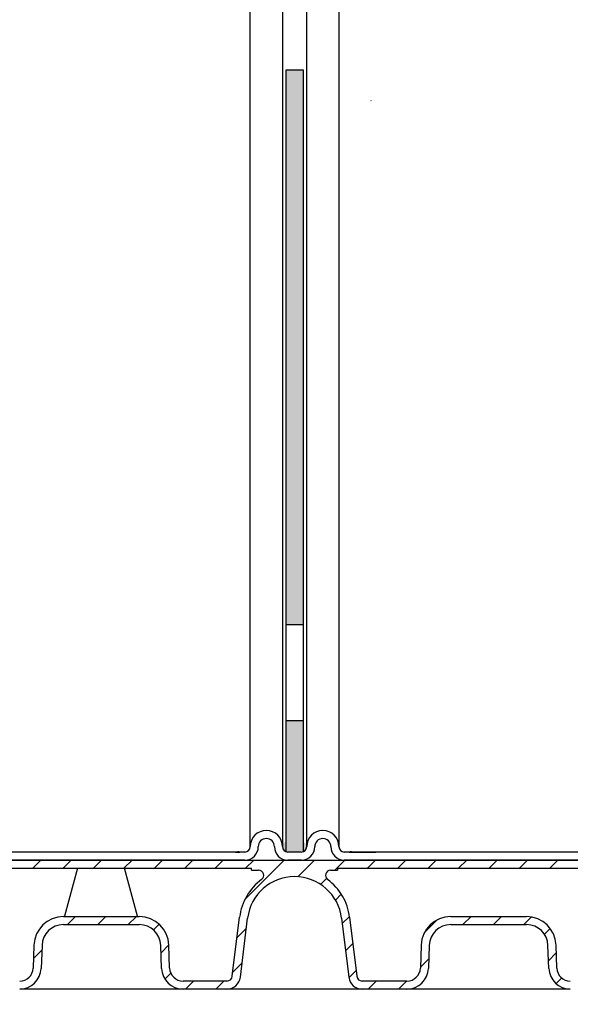
# Model space of a CAD drawing. Units: inches. Extents: x 2947 to 3523, y -164 to 164.
# Drawn here: x 3034 to 3059, y -99 to -53 of the extents above; entities that cross this region are included whole.
import ezdxf

# ---------------------------------------------------------------- set-up
doc = ezdxf.new("R2010")
doc.units = ezdxf.units.IN
doc.header["$LTSCALE"] = 0.75
doc.header["$MEASUREMENT"] = 0
doc.header["$PDMODE"] = 3
doc.layers.add('object', color=7, linetype='Continuous', lineweight=30)
doc.styles.add('Roman', font='romans.shx', dxfattribs={"height": 0.125})
doc.dimstyles.get("Standard").update_dxf_attribs({"dimtxt": 0.125, "dimasz": 0.125, "dimexe": 0.0625, "dimexo": 0.0625, "dimgap": 0.09, "dimtad": 0, "dimtih": 1, "dimtoh": 1, "dimzin": 4, "dimdsep": 46, "dimtxsty": 'Roman', "dimcen": 0, "dimadec": 0, "dimazin": 0, "dimtm": 0.004, "dimtfac": 1, "dimtofl": 0, "dimtmove": 0, "dimatfit": 3, "dimfxl": 1, "dimtolj": 1, "dimtzin": 0, "dimarcsym": 0})

# ---------------------------------------------------------------- blocks, each defined once
blk = doc.blocks.new('*D342')
at = {"layer": 'Defpoints', "color": 0, "transparency": 16777216}
for p in [(2973.006763013658, -73.83431122458987), (3084.006765852057, -73.83431122458987), (3084.006765852057, -106.4690448977611)]:
    blk.add_point(p, dxfattribs=at)
at = {"layer": 'object', "color": 0, "lineweight": -2, "transparency": 16777216}
for p, q in [((2973.006763013658, -74.83431122458987), (2973.006763013658, -107.4690448977611)), ((3084.006765852057, -74.83431122458987), (3084.006765852057, -107.4690448977611)), ((2976.006763013658, -106.4690448977611), (3017.590097766191, -106.4690448977611)), ((3081.006765852057, -106.4690448977611), (3039.423431099524, -106.4690448977611))]:
    blk.add_line(p, q, dxfattribs=at)
at = {"layer": 'object', "color": 0, "transparency": 16777216}
for points in [[(2976.006763013658, -105.9690448977611), (2976.006763013658, -106.9690448977611), (2973.006763013658, -106.4690448977611)], [(3081.006765852057, -105.9690448977611), (3081.006765852057, -106.9690448977611), (3084.006765852057, -106.4690448977611)]]:
    blk.add_solid(points, dxfattribs=at)
at = {"layer": 'object', "color": 0, "transparency": 16777216, "insert": (3028.506764432857, -106.4690448977611), "char_height": 2.5, "attachment_point": 5}
blk.add_mtext('\\A1;111" [2819]', dxfattribs=at)

msp = doc.modelspace()

# ---------------------------------------------------------------- hatches: boundary and pattern name
at = {"linetype": 'Continuous', "lineweight": 18}
h = msp.add_hatch(dxfattribs=at)
h.set_pattern_fill('ANSI31', scale=8, style=0)
h.set_pattern_definition([(44.99999999999999, (2943.374420113659, -134.2997793621898), (-0.7071067811865472, 0.7071067811865472), [])])
edge = h.paths.add_edge_path(flags=0)
edge.add_line((3025.985434836835, -97.91547770048354), (3026.323162898973, -95.1649033639866))
edge.add_arc((3028.506764432586, -95.4330159194775), 2.2, 6.9999999999903935, 173.0000000000081, ccw=False)
edge.add_line((3030.690365966192, -95.16490336398658), (3031.028094028331, -97.91547770048352))
edge.add_arc((3031.648435513907, -97.83931050755544), 0.625, 186.9998940888329, 269.9990913332231)
edge.add_line((3031.648425601894, -98.46431050755544), (3033.729579819144, -98.46431050755544))
edge.add_arc((3033.729575657776, -97.46431050755544), 1, 270.0002384288248, 358.0000081207799)
edge.add_line((3034.728966489741, -97.49920986261012), (3034.766324693908, -96.42941086588475))
edge.add_arc((3035.765715515868, -96.46431050755544), 1, 89.99993271822342, 177.9999916888606, ccw=False)
edge.add_line((3035.765716690154, -95.46431050755544), (3039.286811000723, -95.4643105075582))
edge.add_arc((3039.286813349304, -96.46431050755544), 1, 2.000016622271687, 90.0001345637209, ccw=False)
edge.add_line((3040.286204166197, -96.42941072091642), (3040.323562370481, -97.49920972089629))
edge.add_arc((3041.322953207395, -97.46431050755544), 1, 181.9999837546752, 269.9995232074409)
edge.add_line((3041.322944885795, -98.46431050755544), (3043.365103263274, -98.46431050755544))
edge.add_arc((3043.365093351265, -97.83931050755544), 0.625, 270.000908666144, 353.0001059111688)
edge.add_line((3043.98543483684, -97.91547770048354), (3044.323162898977, -95.16490336398661))
edge.add_arc((3046.506764432586, -95.4330159194775), 2.200000000000002, 6.9999999999903935, 173.0000000000083, ccw=False)
edge.add_line((3048.690365966192, -95.16490336398658), (3049.028094028331, -97.9154777004835))
edge.add_arc((3049.648435513907, -97.83931050755544), 0.625, 186.9998940888323, 269.9990913332205)
edge.add_line((3049.648425601894, -98.46431050755544), (3051.729579819148, -98.46431050755544))
edge.add_arc((3051.729575657776, -97.46431050755544), 1, 270.0002384292254, 358.000008120792)
edge.add_line((3052.728966489741, -97.49920986260997), (3052.766324693906, -96.4294108658824))
edge.add_arc((3053.765715515868, -96.46431050755544), 1, 89.99993271813793, 177.9999916887286, ccw=False)
edge.add_line((3053.765716690154, -95.46431050755544), (3057.286811000723, -95.4643105075582))
edge.add_arc((3057.286813349304, -96.46431050755544), 1, 2.0000166222711755, 90.00013456372011, ccw=False)
edge.add_line((3058.286204166197, -96.42941072091642), (3058.323562370481, -97.49920972089629))
edge.add_arc((3059.322953207395, -97.46431050755544), 1, 181.9999837546756, 269.9995232074425)
edge.add_line((3059.322944885795, -98.46431050755544), (3062.61657981915, -98.46431050755545))
edge.add_arc((3062.616575657774, -97.46431050755544), 1, 270.0002384292246, 358.0000081207925)
edge.add_line((3063.615966489743, -97.49920986260997), (3063.653324693908, -96.4294108658824))
edge.add_arc((3064.652715515865, -96.46431050755544), 1, 89.99993271813793, 177.9999916887286, ccw=False)
edge.add_line((3064.652716690151, -95.46431050755544), (3068.173811000721, -95.4643105075582))
edge.add_arc((3068.173813349301, -96.46431050755544), 1, 2.0000166222711755, 90.0001345637209, ccw=False)
edge.add_line((3069.173204166194, -96.42941072091642), (3069.210562370478, -97.49920972089629))
edge.add_arc((3070.209953207393, -97.46431050755544), 1, 181.9999837546746, 269.9995232074409)
edge.add_line((3070.209944885793, -98.46431050755544), (3077.316264432583, -98.46431050755544))
edge.add_line((3077.316264432584, -98.46431050755544), (3077.140441867842, -93.429411010827))
edge.add_arc((3076.141051040822, -93.46431050755544), 1, 2.000000001487689, 90)
edge.add_line((3076.141051040822, -92.46431050755544), (2980.784692085272, -92.46431050755538))
edge.add_arc((2980.784692085262, -93.46431050755544), 1, 89.9999999994272, 178.9999999995117)
edge.add_line((2979.784844390108, -93.44685810110965), (2979.697264432584, -98.46431050755544))
edge.add_line((2979.697264432583, -98.46431050755544), (2986.803583980593, -98.46431050755547))
edge.add_arc((2986.803575657775, -97.46431050755544), 1, 270.000476862461, 358.0000162476741)
edge.add_line((2987.802966494691, -97.49920972085536), (2987.840324698974, -96.42941072091645))
edge.add_arc((2988.839715515865, -96.46431050755544), 1, 89.9998654362779, 177.9999833777272, ccw=False)
edge.add_line((2988.839717864443, -95.46431050755817), (2992.360812175013, -95.46431050755541))
edge.add_arc((2992.360813349307, -96.46431050755544), 1, 2.0000083113852725, 90.00006728186003, ccw=False)
edge.add_line((2993.360204171259, -96.42941086588019), (2993.397562370475, -97.49920972085529))
edge.add_arc((2994.396953207398, -97.46431050755544), 1, 181.9999837523274, 269.9997615449935)
edge.add_line((2994.396949045569, -98.46431050755544), (2997.690583980594, -98.46431050755544))
edge.add_arc((2997.690575657777, -97.46431050755544), 1, 270.0004768624601, 358.0000162476741)
edge.add_line((2998.689966494689, -97.49920972085536), (2998.727324698971, -96.42941072091645))
edge.add_arc((2999.726715515863, -96.46431050755544), 1, 89.9998654362775, 177.9999833777269, ccw=False)
edge.add_line((2999.726717864445, -95.46431050755817), (3003.247812175015, -95.46431050755542))
edge.add_arc((3003.247813349304, -96.46431050755544), 1, 2.0000083113852725, 90.00006728186003, ccw=False)
edge.add_line((3004.247204171257, -96.42941086588019), (3004.284562370473, -97.49920972085529))
edge.add_arc((3005.283953207395, -97.46431050755544), 1, 181.999983752327, 269.9997615449935)
edge.add_line((3005.283949045567, -98.46431050755544), (3007.365103263271, -98.46431050755544))
edge.add_arc((3007.365093351265, -97.83931050755544), 0.625, 270.0009086661428, 353.0001059111688)
edge.add_line((3007.985434836835, -97.91547770048354), (3008.323162898973, -95.16490336398661))
edge.add_arc((3010.506764432586, -95.4330159194775), 2.2, 6.999999999990223, 173.0000000000078, ccw=False)
edge.add_line((3012.690365966192, -95.16490336398658), (3013.02809402833, -97.9154777004835))
edge.add_arc((3013.648435513907, -97.83931050755544), 0.625, 186.9998940888321, 269.9990913332205)
edge.add_line((3013.648425601894, -98.46431050755544), (3015.690583980593, -98.46431050755544))
edge.add_arc((3015.690575657777, -97.46431050755544), 1, 270.0004768624601, 358.0000162476744)
edge.add_line((3016.689966494689, -97.49920972085536), (3016.727324698971, -96.42941072091647))
edge.add_arc((3017.726715515863, -96.46431050755544), 1, 89.9998654362775, 177.9999833777272, ccw=False)
edge.add_line((3017.726717864445, -95.46431050755817), (3021.247812175015, -95.46431050755541))
edge.add_arc((3021.2478133493, -96.46431050755544), 1, 2.000008311382885, 90.00006728177328, ccw=False)
edge.add_line((3022.247204171257, -96.42941086588033), (3022.284562370473, -97.49920972085546))
edge.add_arc((3023.28395320739, -97.46431050755544), 1, 181.9999837523353, 269.9997615452226)
edge.add_line((3023.283949045567, -98.46431050755544), (3025.36510326327, -98.46431050755544))
edge.add_arc((3025.365093351265, -97.83931050755544), 0.625, 270.000908666144, 353.0001059111685)
edge = h.paths.add_edge_path(flags=0)
edge.add_arc((3021.2478133493, -96.46431050755544), 1.375, 2.00000000000303, 90)
edge.add_line((3021.2478133493, -95.08931050755544), (3017.726715515862, -95.08931050755544))
edge.add_arc((3017.726715515863, -96.46431050755544), 1.375, 90, 177.9999999999958)
edge.add_line((3016.352553128717, -96.41632369958941), (3016.315194924665, -97.48612269299436))
edge.add_arc((3015.690575657777, -97.46431050755544), 0.625, 270, 358.0000000000159, ccw=False)
edge.add_line((3015.690575657777, -98.08931050755544), (3013.648428131906, -98.08931050755544))
edge.add_arc((3013.648435513907, -97.83931050755544), 0.25, 186.9997963098512, 269.99830816976475, ccw=False)
edge.add_line((3013.400298867681, -97.86977696126539), (3013.062570773059, -95.11920236020943))
edge.add_arc((3010.506764432586, -95.4330159194775), 2.575, 6.999999999995634, 53.49546284855581)
edge.add_arc((3012.178395331484, -93.17431050755548), 0.235, 89.9999999999992, 233.49546284855148, ccw=False)
edge.add_line((3012.178395331484, -92.93931050755552), (3012.506764432585, -92.93931050755552))
edge.add_line((3012.506764432586, -92.93931050755552), (3012.506764432586, -92.83931050755552))
edge.add_line((3012.506764432586, -92.83931050755544), (3026.506764432586, -92.83931050755545))
edge.add_line((3026.506764432586, -92.83931050755544), (3026.506764432586, -92.93931050755543))
edge.add_line((3026.506764432586, -92.93931050755552), (3026.835133533687, -92.93931050755552))
edge.add_arc((3026.835133533688, -93.17431050755548), 0.235, -53.495462848553416, 89.9999999999992, ccw=False)
edge.add_arc((3028.506764432586, -95.4330159194775), 2.575, 126.504537151444, 173.0000000000044)
edge.add_line((3025.950958092106, -95.11920236020944), (3025.613229997483, -97.8697769612654))
edge.add_arc((3025.365093351265, -97.83931050755544), 0.25, 270.00169182994864, 353.0002036901484, ccw=False)
edge.add_line((3025.365100733262, -98.08931050755544), (3023.283953207388, -98.08931050755542))
edge.add_arc((3023.28395320739, -97.46431050755544), 0.625, 181.9999999999945, 270, ccw=False)
edge.add_line((3022.659333940504, -97.48612269299454), (3022.621975736453, -96.41632369958953))
edge = h.paths.add_edge_path(flags=0)
edge.add_arc((3059.322953207395, -97.46431050755544), 0.625, 181.9999999999848, 270, ccw=False)
edge.add_line((3058.698333940508, -97.48612269299454), (3058.660975736452, -96.41632369958975))
edge.add_arc((3057.286813349304, -96.46431050755544), 1.375, 2.000000000004235, 90)
edge.add_line((3057.286813349304, -95.08931050755544), (3053.765715515864, -95.08931050755542))
edge.add_arc((3053.765715515868, -96.46431050755544), 1.375, 90, 177.9999999999956)
edge.add_line((3052.391553128716, -96.41632369958958), (3052.35419492466, -97.48612269299437))
edge.add_arc((3051.729575657776, -97.46431050755544), 0.625, 270, 358.0000000000159, ccw=False)
edge.add_line((3051.729575657776, -98.08931050755544), (3049.648428131905, -98.08931050755544))
edge.add_arc((3049.648435513907, -97.83931050755544), 0.25, 186.9997963098516, 269.9983081697615, ccw=False)
edge.add_line((3049.400298867681, -97.86977696126539), (3049.062570773059, -95.11920236020941))
edge.add_arc((3046.506764432586, -95.4330159194775), 2.575000000000002, 6.999999999995596, 53.49546284855571)
edge.add_arc((3048.178395331484, -93.17431050755548), 0.235, 89.9999999999992, 233.49546284855148, ccw=False)
edge.add_line((3048.178395331484, -92.93931050755552), (3048.506764432585, -92.93931050755552))
edge.add_line((3048.506764432586, -92.93931050755552), (3048.506764432586, -92.83931050755552))
edge.add_line((3048.506764432586, -92.83931050755544), (3076.141047825236, -92.8393105075596))
edge.add_arc((3076.141051040822, -93.46431050755544), 0.625, 2.00000771738371, 90.00029478357612, ccw=False)
edge.add_line((3076.765670304774, -93.44249823798415), (3076.927940564916, -98.08931050755551))
edge.add_line((3076.927940564915, -98.08931050755544), (3070.209953207394, -98.08931050755545))
edge.add_arc((3070.209953207393, -97.46431050755544), 0.625, 181.9999999999841, 270, ccw=False)
edge.add_line((3069.585333940506, -97.48612269299454), (3069.547975736454, -96.41632369958961))
edge.add_arc((3068.173813349301, -96.46431050755544), 1.375, 2.000000000004235, 90)
edge.add_line((3068.173813349301, -95.08931050755544), (3064.652715515861, -95.08931050755544))
edge.add_arc((3064.652715515865, -96.46431050755544), 1.375, 89.99999999999945, 177.9999999999955)
edge.add_line((3063.278553128714, -96.41632369958941), (3063.241194924662, -97.48612269299434))
edge.add_arc((3062.616575657774, -97.46431050755544), 0.625, 270, 358.0000000000159, ccw=False)
edge.add_line((3062.616575657774, -98.08931050755544), (3059.322953207394, -98.08931050755544))
edge = h.paths.add_edge_path(flags=0)
edge.add_line((3039.286813349304, -95.08931050755544), (3035.765715515866, -95.08931050755544))
edge.add_arc((3035.765715515868, -96.46431050755544), 1.375, 90, 177.999999999997)
edge.add_line((3034.391553128716, -96.41632369958941), (3034.354194924666, -97.48612269299443))
edge.add_arc((3033.729575657776, -97.46431050755544), 0.625, 270, 358.00000000000614, ccw=False)
edge.add_line((3033.729575657776, -98.08931050755544), (3031.648428131903, -98.08931050755544))
edge.add_arc((3031.648435513907, -97.83931050755544), 0.25, 186.9997963098536, 269.998308169768, ccw=False)
edge.add_line((3031.400298867681, -97.86977696126539), (3031.062570773059, -95.11920236020944))
edge.add_arc((3028.506764432586, -95.4330159194775), 2.575, 6.999999999995513, 53.49546284855587)
edge.add_arc((3030.178395331484, -93.17431050755548), 0.235, 89.9999999999992, 233.4954628485525, ccw=False)
edge.add_line((3030.178395331484, -92.93931050755552), (3030.506764432585, -92.93931050755552))
edge.add_line((3030.506764432586, -92.93931050755552), (3030.506764432586, -92.83931050755552))
edge.add_line((3030.506764432586, -92.83931050755544), (3044.506764432586, -92.83931050755544))
edge.add_line((3044.506764432586, -92.83931050755544), (3044.506764432586, -92.93931050755543))
edge.add_line((3044.506764432586, -92.93931050755552), (3044.835133533687, -92.93931050755552))
edge.add_arc((3044.835133533688, -93.17431050755548), 0.235, -53.49546284855239, 89.9999999999992, ccw=False)
edge.add_arc((3046.506764432586, -95.4330159194775), 2.575000000000002, 126.504537151444, 173.0000000000043)
edge.add_line((3043.950958092106, -95.11920236020944), (3043.613229997483, -97.86977696126542))
edge.add_arc((3043.365093351265, -97.83931050755544), 0.25, 270.0016918296229, 353.0002036901468, ccw=False)
edge.add_line((3043.365100733262, -98.08931050755544), (3041.322953207391, -98.08931050755544))
edge.add_arc((3041.322953207395, -97.46431050755544), 0.625, 181.9999999999841, 270, ccw=False)
edge.add_line((3040.698333940508, -97.4861226929944), (3040.660975736457, -96.41632369958944))
edge.add_arc((3039.286813349304, -96.46431050755544), 1.375, 2.000000000004531, 90)
edge = h.paths.add_edge_path(flags=0)
edge.add_line((2998.352553128717, -96.41632369958958), (2998.315194924661, -97.48612269299437))
edge.add_arc((2997.690575657777, -97.46431050755544), 0.625, 269.9999999999993, 358.00000000001523, ccw=False)
edge.add_line((2997.690575657777, -98.08931050755544), (2994.396953207397, -98.08931050755544))
edge.add_arc((2994.396953207398, -97.46431050755544), 0.625, 181.9999999999848, 269.9999999999993, ccw=False)
edge.add_line((2993.772333940507, -97.4861226929944), (2993.734975736455, -96.41632369958947))
edge.add_arc((2992.360813349307, -96.46431050755544), 1.375, 2.000000000004255, 90)
edge.add_line((2992.360813349307, -95.08931050755544), (2988.839715515867, -95.08931050755544))
edge.add_arc((2988.839715515865, -96.46431050755544), 1.375, 90, 177.9999999999958)
edge.add_line((2987.465553128709, -96.41632369958941), (2987.428194924657, -97.48612269299436))
edge.add_arc((2986.803575657775, -97.46431050755544), 0.625, 269.9999999999993, 358.0000000000153, ccw=False)
edge.add_line((2986.803575657775, -98.08931050755544), (2980.078867204946, -98.08931050755544))
edge.add_line((2980.078867204944, -98.08931050755544), (2980.15978727641, -93.45340271805733))
edge.add_arc((2980.784692085262, -93.46431050755544), 0.625, 89.99975154533092, 178.999996747414, ccw=False)
edge.add_line((2980.784694795483, -92.83931050755848), (3008.506764432583, -92.83931050755555))
edge.add_line((3008.506764432586, -92.83931050755544), (3008.506764432586, -92.93931050755543))
edge.add_line((3008.506764432586, -92.93931050755552), (3008.835133533687, -92.93931050755552))
edge.add_arc((3008.835133533688, -93.17431050755548), 0.235, -53.49546284855239, 89.9999999999992, ccw=False)
edge.add_arc((3010.506764432586, -95.4330159194775), 2.575, 126.5045371514439, 173.0000000000043)
edge.add_line((3007.950958092106, -95.11920236020944), (3007.613229997483, -97.86977696126539))
edge.add_arc((3007.365093351265, -97.83931050755544), 0.25, 270.00169182962134, 353.0002036901484, ccw=False)
edge.add_line((3007.365100733262, -98.08931050755544), (3005.283953207391, -98.08931050755544))
edge.add_arc((3005.283953207395, -97.46431050755544), 0.625, 181.9999999999841, 270, ccw=False)
edge.add_line((3004.659333940504, -97.4861226929944), (3004.621975736447, -96.41632369956665))
edge.add_arc((3003.247813349304, -96.46431050755544), 1.375, 2.000000000962364, 89.99999999999972)
edge.add_line((3003.247813349304, -95.08931050755544), (2999.726715515864, -95.08931050755544))
edge.add_arc((2999.726715515863, -96.46431050755544), 1.375, 89.99999999999972, 177.9999999999955)
at = {"layer": 'object'}
h = msp.add_hatch(color=256, dxfattribs=at)
h.dxf.hatch_style = 1
edge = h.paths.add_edge_path()
edge.add_line((3046.094264006457, -91.61019527633874), (3046.094264006457, -85.98503858175526))
edge.add_line((3046.094264006457, -85.98503858175526), (3046.919264130459, -85.98503858175528))
edge.add_line((3046.919264130459, -85.98503858175528), (3046.919264130459, -91.61019495826474))
edge.add_arc((3046.819264432857, -91.8393238749898), 0.2500000000000059, -90, 66.42189713931373, ccw=False)
edge.add_line((3046.819264432857, -92.0893238749898), (3046.919264130459, -92.09180172354034))
edge.add_line((3046.919264130459, -92.09180172354034), (3046.919264130459, -92.08932388618976))
edge.add_line((3046.919264130459, -92.08932388618976), (3046.094264006457, -92.08932388618976))
edge.add_line((3046.094264006457, -92.08932388618976), (3046.094264006457, -92.06845247364085))
edge.add_arc((3046.194264432857, -91.83932387498979), 0.2500000000000112, 113.57828510355569, 246.4217148964456, ccw=False)
h.paths.add_polyline_path([(3046.094264006457, -81.51874788925662), (3046.919264130459, -81.51874788925662), (3046.919264130459, -55.72592414865439), (3046.094264006457, -55.72592414865439)])

# ---------------------------------------------------------------- linework, layer by layer
at = {"color": 7, "linetype": 'Continuous', "lineweight": 25}
for p, q in [((3044.444265014459, -73.83432295818989), (3044.444265014459, -50.32944864862316)), ((3045.944264006457, -50.7093118069898), (3045.944264006457, -73.83432295818989)), ((3047.069264130459, -73.83432295818989), (3047.069264130459, -50.7093118069898)), ((3048.569265468856, -50.7093118069898), (3048.569265468857, -73.83432295818989)), ((3046.094264006457, -55.7259241486544), (3046.094264006457, -92.06845247364087)), ((3046.919264130459, -55.7259241486544), (3046.094264006457, -55.7259241486544)), ((3046.919264130459, -92.06845279171482), (3046.919264130459, -55.7259241486544)), ((3050.048488487258, -57.13800127498985), (3050.060224032055, -57.14170427258986)), ((3044.444265014459, -86.65190842618975), (3044.444265014459, -73.83432295818989)), ((3045.944264006457, -73.83432295818989), (3045.944264006457, -86.65190842618975)), ((3047.069264130459, -86.65190842618975), (3047.069264130459, -73.83432295818989)), ((3048.569265468857, -73.83432295818989), (3048.569265468857, -86.65190842618975)), ((3046.919264130459, -81.51874788925662), (3046.094264006457, -81.51874788925662)), ((3046.919264130459, -85.98503858175528), (3046.094264006457, -85.98503858175526)), ((3044.444265014459, -91.8393239077898), (3044.444265014459, -86.65190842618975)), ((3045.944264006457, -86.65190842618975), (3045.944264006457, -91.8393239077898)), ((3047.069264130459, -91.8393239077898), (3047.069264130459, -86.65190842618975)), ((3048.569265468857, -86.65190842618975), (3048.569265468857, -91.8393239077898)), ((2980.784690441661, -92.4643105077898), (3076.141050636857, -92.4643105077898)), ((3044.198351268856, -92.46431051018979), (3030.81517708566, -92.4643105077898)), ((3044.006764575258, -92.08931050298978), (3031.006764512059, -92.08931050298978)), ((3044.194264596057, -92.08932388618976), (3044.006477112058, -92.08932388618976)), ((3046.823351557658, -92.46431051018979), (3046.190176579258, -92.46431051018979)), ((3046.819264884859, -92.08932388618976), (3046.194264424859, -92.08932388618976)), ((3071.196272772859, -92.4643105077898), (3048.81517686806, -92.46431051018979)), ((3049.00705454486, -92.08932388618976), (3048.819264714456, -92.08932388618976)), ((3071.196272772859, -92.08931050298978), (3049.006763561659, -92.08931050298978)), ((3030.506764408056, -92.8393105125898), (3044.506764239259, -92.8393105125898)), ((3036.411054881659, -92.8393105125898), (3035.81313405526, -95.0707808509899)), ((3039.200395032061, -95.0707808509899), (3038.602473619259, -92.8393105125898)), ((3044.506764239259, -92.93931050378976), (3044.506764239259, -92.8393105125898)), ((3044.506764239259, -92.93931050378976), (3044.83513303286, -92.93931050378976)), ((3048.178395104057, -92.93931050378976), (3048.50676507126, -92.93931050378976)), ((3048.50676507126, -92.8393105125898), (3076.141045944058, -92.8393105125898)), ((3048.50676507126, -92.8393105125898), (3048.50676507126, -92.93931050378976)), ((3035.765715509659, -95.08931050298978), (3039.286813553656, -95.08931050298978)), ((3043.613229601659, -97.86977713018976), (3043.95095796646, -95.11920229098976)), ((3043.98543479526, -97.91547793498978), (3044.323163160061, -95.16490339018972)), ((3048.690366149663, -95.16490339018972), (3049.028094515259, -97.91547793498978)), ((3049.062571343258, -95.11920229098976), (3049.400299708859, -97.86977713018976)), ((3053.76571573206, -95.08931050298978), (3057.286813189659, -95.08931050298978)), ((3035.765716683261, -95.46431054458978), (3039.286811207262, -95.46431054458978)), ((3053.76571573206, -95.46431054458978), (3057.28681084326, -95.46431054458978)), ((3034.391553304057, -96.41632373338987), (3034.354194802461, -97.48612268218974)), ((3034.766324548061, -96.42941094218983), (3034.728966632859, -97.49920989098985)), ((3040.323562430461, -97.49920989098985), (3040.28620392886, -96.42941064938984)), ((3040.698333674456, -97.48612268218974), (3040.660975172859, -96.41632373338987)), ((3052.391554113658, -96.41632373338987), (3052.354195612062, -97.48612268218974)), ((3052.76632418406, -96.42941094218983), (3052.728965682459, -97.49920989098985)), ((3058.323563240057, -97.49920989098985), (3058.28620473766, -96.42941064938984)), ((3058.698333310459, -97.48612268218974), (3058.660974808858, -96.41632373338987)), ((3038.357263865658, -98.4643105813899), (3036.695264612059, -98.4643105813899)), ((3043.365102974461, -98.4643105813899), (3041.32294459206, -98.4643105813899)), ((3043.365100628057, -98.08931054058982), (3041.32295280566, -98.08931054058982)), ((3051.729578827261, -98.4643105813899), (3049.648426335262, -98.4643105813899)), ((3051.729576480857, -98.08931054058982), (3049.648428682457, -98.08931054058982)), ((3056.357264674459, -98.4643105813899), (3054.695264247262, -98.4643105813899))]:
    msp.add_line(p, q, dxfattribs=at)
for centre, radius, start, end in [((3045.194264432857, -91.83932387498979), 0.75, 0, 180), ((3047.819264432857, -91.83932387498979), 0.75, 0, 180), ((3045.194264432857, -91.83932387498979), 0.375, 0, 180), ((3047.819264432857, -91.83932387498979), 0.375, 0, 180), ((3044.194264432857, -91.83932387498979), 0.25, 270, 0), ((3044.194264432857, -91.83932387498979), 0.6250000000000056, 270.3747013787307, 0), ((3046.194264432857, -91.83932387498979), 0.6250000000000144, 180, 269.6252986212692), ((3046.194264432857, -91.83932387498979), 0.2500000000000143, 180, 270), ((3046.819264432857, -91.83932387498979), 0.2500000000000072, 270, 0), ((3046.819264432857, -91.83932387498979), 0.625, 270.3747013787307, 0), ((3048.819264432857, -91.83932387498979), 0.6250000000000144, 180, 269.6252986212692), ((3048.819264432857, -91.83932387498979), 0.2500000000000143, 180, 270), ((3044.835133533659, -93.17431050778984), 0.235000000000008, 306.5045371513968, 90), ((3048.178395331256, -93.17431050778984), 0.2350000000000064, 90, 233.4954628486031), ((3046.506764432857, -95.43301591978977), 2.575000000000065, 126.5045371513969, 173.0000000000001), ((3046.506764432857, -95.43301591978977), 2.199999999999845, 6.999999999999853, 173.0000000000001), ((3046.506764432857, -95.43301591978977), 2.575000000000093, 6.999999999999853, 53.49546284860311), ((3035.765715516057, -96.4643105077898), 1.375000000000007, 90, 177.9999999999992), ((3035.788986060056, -95.06431050778986), 0.0249999999999984, 270, 344.9999999978037), ((3039.224542804859, -95.06431050778986), 0.0249999999999984, 195.0000000021963, 270), ((3039.286813349658, -96.4643105077898), 1.375000000000006, 1.999999999999577, 90), ((3053.765715516057, -96.4643105077898), 1.374999999999993, 90, 177.9999999999992), ((3057.286813349658, -96.4643105077898), 1.374999999999993, 1.999999999999577, 90), ((3035.765715516057, -96.4643105077898), 1.000000000000697, 89.99993271818191, 177.9999916889001), ((3039.286813349658, -96.4643105077898), 1.000000000000001, 2.000016622298795, 90.00013456370458), ((3053.765715516057, -96.4643105077898), 1.000000000000682, 89.99993271807443, 177.9999916887005), ((3057.286813349658, -96.4643105077898), 1.000000000000001, 2.000016622298795, 90.00013456370458), ((3033.72957565766, -97.4643105077898), 0.625, 270, 357.9999999999992), ((3033.72957565766, -97.4643105077898), 1.000000000008658, 270.0002384287939, 358.0000081207996), ((3041.322953207259, -97.4643105077898), 1.000000000034618, 181.9999837547, 269.9995232073675), ((3041.322953207259, -97.4643105077898), 0.625000000000012, 181.9999999999996, 270), ((3051.72957565766, -97.4643105077898), 0.625000000000012, 270, 357.9999999999992), ((3051.72957565766, -97.4643105077898), 1.000000000008658, 270.0002384291749, 358.0000081207996), ((3059.322953207259, -97.4643105077898), 1.000000000034632, 181.9999837547, 269.9995232073675), ((3059.322953207259, -97.4643105077898), 0.6250000000000072, 181.9999999999996, 270), ((3043.36509335126, -97.8393105077898), 0.2499999999999976, 270.0016918296001, 353.0002036901009), ((3043.36509335126, -97.8393105077898), 0.6250000000000072, 270.0009086660931, 353.0001059111983), ((3049.648435513659, -97.8393105077898), 0.6250000000000056, 186.9998940888017, 269.9990913331839), ((3049.648435513659, -97.8393105077898), 0.2500000000000048, 186.999796309899, 269.9983081698038)]:
    msp.add_arc(centre, radius, start, end, dxfattribs=at)
for points, knots in [([(3042.149828800074, -92.0868225883282), (3042.195825491717, -92.0867372963639), (3042.344451710141, -92.08646169780116), (3042.59607162234, -92.08628094962793), (3042.90264371593, -92.0863179900484), (3043.162967740457, -92.08662394834948), (3043.375237626534, -92.08702893297803), (3043.542716903195, -92.0874437830031), (3043.6929924286, -92.08789939240216), (3043.823238732891, -92.08836740068057), (3043.881108898263, -92.08863280507401), (3043.910497207351, -92.08876758585936)], [0, 0, 0, 0, 0.0608799286250032, 0.196717486536747, 0.3384925468805278, 0.4866464363265727, 0.5832717640853359, 0.6827644779723845, 0.7852731232451065, 0.8909548679791645, 1, 1, 1, 1]), ([(3043.831604358727, -92.0872717498062), (3043.861229718339, -92.08793276726036), (3043.915234836833, -92.08913775941585), (3043.950206606014, -92.08919291261611), (3043.965994059575, -92.0892178106584)], [0, 0, 0, 0, 0.5485657737274784, 1, 1, 1, 1]), ([(3043.956891444731, -92.08867603025035), (3043.947459098748, -92.08828129346432), (3043.927724544741, -92.08745541680153), (3043.882864670397, -92.08549495157737), (3043.859446063765, -92.08447151215458)], [0, 0, 0, 0, 0.477960940011046, 1, 1, 1, 1]), ([(3049.044776775715, -92.08923442046637), (3049.061358611086, -92.08921077927269), (3049.097057447973, -92.08915988242669), (3049.152381696691, -92.08793097554141), (3049.182008257068, -92.08727288645966)], [0, 0, 0, 0, 0.4644923144727536, 1, 1, 1, 1]), ([(3049.15409263289, -92.08447213548087), (3049.130677529917, -92.0854958174524), (3049.085801288763, -92.08745775625155), (3049.066089339075, -92.08828207395024), (3049.056662505076, -92.08867628691416)], [0, 0, 0, 0, 0.5217705933864508, 1, 1, 1, 1]), ([(3049.103039142662, -92.08876780585672), (3049.128143540361, -92.08876980450967), (3049.180474087456, -92.08877397073573), (3049.312243901369, -92.08872938846113), (3049.488094866902, -92.08864524483303), (3049.712210824321, -92.08850768625109), (3049.981531116957, -92.0883064077423), (3050.294052087664, -92.088017643124), (3050.595522376283, -92.08769398074821), (3050.794455028969, -92.08741095492476), (3050.872609527099, -92.08729976281586)], [0, 0, 0, 0, 0.1031797251325316, 0.2150799047242447, 0.3355170141272285, 0.4643003816614958, 0.6013472108251158, 0.7466813729450581, 0.9004789314453759, 1, 1, 1, 1]), ([(3036.695264611666, -98.46431058170927), (3036.604820201567, -98.46431058170927), (3036.423928183257, -98.46431058170927), (3036.150679075039, -98.46431058170927), (3035.875642592753, -98.46431058170927), (3035.599951014477, -98.46431058170927), (3035.329434418091, -98.46431058170927), (3035.068682537216, -98.46431058170927), (3034.822259771008, -98.46431058170927), (3034.594466859694, -98.46431058170927), (3034.389101545162, -98.46431058170927), (3034.20925272263, -98.46431058170927), (3034.057123635159, -98.46431058170927), (3033.934047055781, -98.46431058170927), (3033.840159098347, -98.46431058170927), (3033.775926898365, -98.46431058170927), (3033.736715067334, -98.46431058170927), (3033.731960973781, -98.46431058170927), (3033.729583884794, -98.46431058170927)], [0, 0, 0, 0, 0.0582474863906981, 0.1164970324127507, 0.1774685938003998, 0.2399877754793654, 0.3038026575117638, 0.3686254395595138, 0.4341376586758569, 0.499999851595826, 0.565862400376891, 0.6313749522739951, 0.6961974985327422, 0.7600122658967301, 0.8225313664375867, 0.8835033319074003, 0.941750631560924, 1, 1, 1, 1]), ([(3041.322944592312, -98.46431058170927), (3041.320567417211, -98.46431058170927), (3041.315812987538, -98.46431058170927), (3041.276603688676, -98.46431058170927), (3041.212368749359, -98.46431058170927), (3041.118480997898, -98.46431058170927), (3040.995405437256, -98.46431058170927), (3040.843276198067, -98.46431058170927), (3040.663427677055, -98.46431058170927), (3040.458060661492, -98.46431058170927), (3040.230270104164, -98.46431058170927), (3039.983847017823, -98.46431058170927), (3039.723093606653, -98.46431058170927), (3039.452577958782, -98.46431058170927), (3039.17688681975, -98.46431058170927), (3038.901852983667, -98.46431058170927), (3038.628604387564, -98.46431058170927), (3038.447712040464, -98.46431058170927), (3038.35726386544, -98.46431058170927)], [0, 0, 0, 0, 0.0582473941295824, 0.1164967356473357, 0.1774682865774741, 0.239987435515982, 0.3038027109548834, 0.3686253073944384, 0.4341374286810379, 0.4999996541615427, 0.5658622355035181, 0.6313745053345627, 0.6961971924466122, 0.7600120092112604, 0.8225312392879398, 0.8835027325618932, 0.9417500773061568, 1, 1, 1, 1]), ([(3046.506764068386, -98.46431058170927), (3046.410952988445, -98.46431058170927), (3046.219327083377, -98.46431058170927), (3045.9298639773, -98.46431058170927), (3045.63850678492, -98.46431058170927), (3045.346455575278, -98.46431058170927), (3045.059887913527, -98.46431058170927), (3044.783662916637, -98.46431058170927), (3044.522617321331, -98.46431058170927), (3044.281307710985, -98.46431058170927), (3044.063756137801, -98.46431058170927), (3043.873233623236, -98.46431058170927), (3043.712079066789, -98.46431058170927), (3043.581699112261, -98.46431058170927), (3043.482240522378, -98.46431058170927), (3043.414196752847, -98.46431058170927), (3043.372657500407, -98.46431058170927), (3043.367621210424, -98.46431058170927), (3043.365102974456, -98.46431058170927)], [0, 0, 0, 0, 0.0582473884017423, 0.116497053653969, 0.1774686065221409, 0.2399877260188724, 0.3038026546065204, 0.3686252263050808, 0.4341374069288124, 0.4999999842372186, 0.5658624732153315, 0.6313746713670269, 0.6961972644638666, 0.7600122090127456, 0.8225313707317807, 0.8835028665787612, 0.9417493289331804, 1, 1, 1, 1]), ([(3049.648426335636, -98.46431058170927), (3049.645907423688, -98.46431058170927), (3049.640869418242, -98.46431058170927), (3049.599335017814, -98.46431058170927), (3049.53128842977, -98.46431058170927), (3049.431830658806, -98.46431058170927), (3049.301448451322, -98.46431058170927), (3049.140296220945, -98.46431058170927), (3048.949771673366, -98.46431058170927), (3048.732221755297, -98.46431058170927), (3048.49091190012, -98.46431058170927), (3048.229866398795, -98.46431058170927), (3047.95364115346, -98.46431058170927), (3047.667072819571, -98.46431058170927), (3047.37502138877, -98.46431058170927), (3047.083667869093, -98.46431058170927), (3046.794205120266, -98.46431058170927), (3046.602579098627, -98.46431058170927), (3046.506764068386, -98.46431058170927)], [0, 0, 0, 0, 0.05824644046952401, 0.1164970793228158, 0.1774685653747932, 0.2399877170501944, 0.3038027498705723, 0.3686252126979002, 0.4341375405491383, 0.4999998596794796, 0.5658624264071356, 0.6313745965064079, 0.696197157791294, 0.7600122926177891, 0.8225314020708931, 0.8835029451440528, 0.9417502448838776, 1, 1, 1, 1]), ([(3054.695264247465, -98.46431058170927), (3054.604820036447, -98.46431058170927), (3054.423927833308, -98.46431058170927), (3054.150678493743, -98.46431058170927), (3053.875641651055, -98.46431058170927), (3053.599950203348, -98.46431058170927), (3053.329434052237, -98.46431058170927), (3053.068682592111, -98.46431058170927), (3052.822260025424, -98.46431058170927), (3052.594465811873, -98.46431058170927), (3052.389102037881, -98.46431058170927), (3052.209252027907, -98.46431058170927), (3052.057124601974, -98.46431058170927), (3051.934048171384, -98.46431058170927), (3051.840158232624, -98.46431058170927), (3051.775927347753, -98.46431058170927), (3051.736715377363, -98.46431058170927), (3051.731960834407, -98.46431058170927), (3051.729583520598, -98.46431058170927)], [0, 0, 0, 0, 0.05824736496172099, 0.1164971650047607, 0.177468731023524, 0.2399879174511538, 0.3038026896622126, 0.3686253678136621, 0.4341375919060065, 0.4999999769723547, 0.5658623620387031, 0.6313749931836222, 0.6961974173976316, 0.7600121896086903, 0.8225313760363201, 0.8835033173095616, 0.9417506213872772, 1, 1, 1, 1]), ([(3059.322945401432, -98.46431058170927), (3059.320567769547, -98.46431058170927), (3059.315812426761, -98.46431058170927), (3059.276602957908, -98.46431058170927), (3059.212370241988, -98.46431058170927), (3059.118480281391, -98.46431058170927), (3058.995404895047, -98.46431058170927), (3058.843277410498, -98.46431058170927), (3058.663426978136, -98.46431058170927), (3058.458061601492, -98.46431058170927), (3058.230269714531, -98.46431058170927), (3057.983846898696, -98.46431058170927), (3057.723094199775, -98.46431058170927), (3057.452578744852, -98.46431058170927), (3057.176887631558, -98.46431058170927), (3056.90185304834, -98.46431058170927), (3056.628604383931, -98.46431058170927), (3056.44771205973, -98.46431058170927), (3056.357264674561, -98.46431058170927)], [0, 0, 0, 0, 0.0582474141836641, 0.1164967642570546, 0.1774682664864736, 0.2399875057459498, 0.3038027905580103, 0.3686252695502173, 0.434137549003675, 0.4999996154395653, 0.565862393598402, 0.6313746730518595, 0.6961971520440665, 0.7600119781818065, 0.8225312174412827, 0.8835027196707018, 0.9417505721636324, 1, 1, 1, 1])]:
    msp.add_open_spline(points, degree=3, knots=knots, dxfattribs=at)

# ---------------------------------------------------------------- dimensions: what is measured, and where the dimension line sits
at = {"layer": 'object'}
dim = msp.add_linear_dim(base=(3084.006765852057, -106.4690448977611), p1=(2973.006763013658, -73.83431122458987), p2=(3084.006765852057, -73.83431122458987), dimstyle='Standard', override={"dimtxt": 2.5, "dimasz": 3, "dimexe": 1, "dimexo": 1, "dimgap": 0.5, "dimlunit": 5, "dimpost": '"', "dimtxsty": 'Standard'}, dxfattribs=at)
dim.commit()
dim.dimension.update_dxf_attribs({"geometry": '*D342', "text_midpoint": (3028.506764432857, -106.4690448977611)})

doc.saveas('drawing.dxf')
